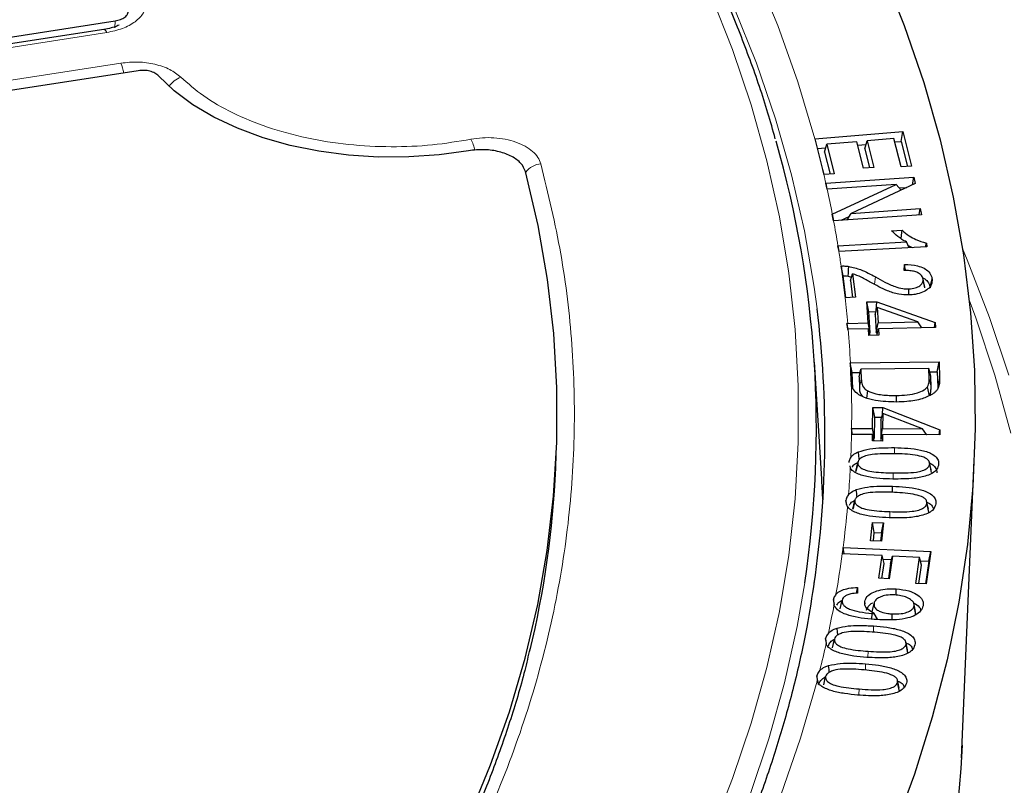
# Model space of a CAD drawing. Units: millimetres. Extents: x 0 to 420, y 0 to 297.
# Drawn here: x 341 to 355, y 204 to 215 of the extents above; entities that cross this region are included whole.
import ezdxf

# ---------------------------------------------------------------- set-up
doc = ezdxf.new("R2010")
doc.units = ezdxf.units.MM

msp = doc.modelspace()

# ---------------------------------------------------------------- linework, layer by layer
at = {"color": 7, "linetype": 'Continuous', "lineweight": 25}
for p, q in [((334.9911, 213.5935), (342.2398, 214.7147)), ((342.0837, 214.5951), (334.937, 213.4896)), ((342.5633, 214.0177), (335.7725, 212.9673)), ((352.0389, 213.0636), (353.2692, 213.1674)), ((353.2468, 213.0276), (353.2692, 213.1674)), ((353.2692, 213.1674), (353.3913, 212.6827)), ((352.0389, 213.0636), (352.0375, 213.0635)), ((352.739, 212.925), (352.769, 213.0346)), ((353.1459, 213.0664), (352.769, 213.0346)), ((352.769, 213.0346), (352.8625, 212.6637)), ((353.2458, 212.6704), (353.1459, 213.0664)), ((353.1576, 213.02), (353.2468, 213.0276)), ((353.2468, 213.0276), (353.3349, 212.6779)), ((352.0716, 212.9285), (352.1918, 212.9386)), ((352.1751, 212.8775), (352.205, 212.987)), ((352.6243, 213.0224), (352.205, 212.987)), ((352.205, 212.987), (352.309, 212.5754)), ((352.7178, 212.6516), (352.6243, 213.0224)), ((352.636, 212.9761), (352.7557, 212.9861)), ((352.739, 212.925), (352.8061, 212.659)), ((352.1751, 212.8775), (352.2525, 212.5707)), ((352.8625, 212.6637), (352.7178, 212.6516)), ((353.3913, 212.6827), (353.2458, 212.6704)), ((352.1646, 212.5632), (352.1638, 212.5632)), ((352.309, 212.5754), (352.1646, 212.5632)), ((352.192, 212.4439), (353.4227, 212.5285)), ((353.4047, 212.4204), (353.4227, 212.5285)), ((353.4227, 212.5285), (353.4414, 212.4375)), ((352.192, 212.4439), (352.1905, 212.4438)), ((352.1905, 212.4438), (352.208, 212.3588)), ((352.2089, 212.3589), (352.1905, 212.4438)), ((352.208, 212.3588), (352.2108, 212.359)), ((353.1764, 212.4254), (352.2108, 212.359)), ((352.2833, 212.0085), (353.1764, 212.4254)), ((353.4414, 212.4375), (352.5467, 212.0194)), ((353.2455, 212.3459), (353.1764, 212.4254)), ((353.2188, 212.3766), (353.327, 212.3841)), ((352.5467, 212.0194), (353.514, 212.0859)), ((353.4996, 211.9988), (353.514, 212.0859)), ((353.514, 212.0859), (353.5315, 212.001)), ((352.2833, 212.0085), (352.2806, 212.0072)), ((352.2806, 212.0072), (352.2994, 211.9162)), ((352.3003, 211.9163), (352.2806, 212.0072)), ((353.5315, 212.001), (352.3009, 211.9163)), ((352.4059, 211.9235), (352.5211, 211.9773)), ((352.4918, 211.9295), (352.5467, 212.0194)), ((352.2994, 211.9162), (352.3009, 211.9163)), ((353.1131, 211.7749), (353.2593, 211.7828)), ((352.3623, 211.5666), (352.36, 211.5664)), ((352.36, 211.5664), (352.3735, 211.4832)), ((352.3776, 211.4835), (352.36, 211.5664)), ((352.3623, 211.5666), (353.3225, 211.619)), ((353.6086, 211.5507), (352.3757, 211.4834)), ((353.3616, 211.5372), (353.3225, 211.619)), ((353.3462, 211.5693), (353.4021, 211.5394)), ((353.5898, 211.5497), (353.6, 211.6044)), ((353.6, 211.6044), (353.6086, 211.5507)), ((352.3735, 211.4832), (352.3757, 211.4834)), ((352.4055, 211.2818), (352.406, 211.2818)), ((352.4055, 211.2818), (352.4621, 210.8378)), ((353.2885, 211.2183), (353.2938, 211.3038)), ((352.473, 210.8383), (352.4338, 211.145)), ((352.5051, 211.1394), (352.5519, 211.1264)), ((352.5366, 211.0771), (352.5664, 211.1734)), ((352.5664, 211.1734), (352.6084, 210.8439)), ((353.5799, 210.9759), (353.5535, 211.0972)), ((353.6597, 211.0069), (353.6798, 211.1008)), ((352.5366, 211.0771), (352.5665, 210.8422)), ((353.3561, 210.8773), (353.3549, 210.9617)), ((352.4629, 210.8378), (352.4621, 210.8378)), ((352.6084, 210.8439), (352.4629, 210.8378)), ((352.7658, 210.7785), (352.9048, 210.7814)), ((352.7846, 210.4845), (352.7658, 210.7785)), ((352.7932, 210.6413), (352.7658, 210.7785)), ((352.8819, 210.605), (352.9101, 210.6997)), ((352.8986, 210.6612), (352.9048, 210.7814)), ((352.9048, 210.7814), (353.7255, 210.4892)), ((352.9101, 210.6997), (352.9235, 210.4875)), ((353.4809, 210.4993), (352.9101, 210.6997)), ((352.7932, 210.6413), (352.8933, 210.6434)), ((352.812, 210.3473), (352.7932, 210.6413)), ((352.8819, 210.605), (352.8981, 210.3492)), ((352.4989, 210.4785), (352.4884, 210.4781)), ((352.4884, 210.4781), (352.4937, 210.3951)), ((352.5049, 210.3955), (352.4884, 210.4781)), ((352.4989, 210.4785), (352.7846, 210.4845)), ((352.812, 210.3473), (352.7846, 210.4845)), ((352.8981, 210.3492), (352.9235, 210.4875)), ((352.9235, 210.4875), (353.4809, 210.4993)), ((353.7299, 210.4214), (352.9289, 210.4045)), ((353.5347, 210.4173), (353.4809, 210.4993)), ((353.712, 210.4211), (353.7255, 210.4892)), ((353.7255, 210.4892), (353.7299, 210.4214)), ((352.4937, 210.3951), (352.506, 210.3955)), ((352.7899, 210.4015), (352.506, 210.3955)), ((352.7955, 210.3097), (352.7899, 210.4015)), ((352.8117, 210.3101), (352.7899, 210.4015)), ((352.9345, 210.3127), (352.7955, 210.3097)), ((352.8029, 210.3471), (352.812, 210.3473)), ((352.8981, 210.3492), (352.9149, 210.3495)), ((352.9054, 210.3121), (352.9289, 210.4045)), ((352.9289, 210.4045), (352.9345, 210.3127)), ((352.1363, 208.3036), (352.0315, 209.9344)), ((352.5368, 209.9265), (352.5352, 209.9265)), ((352.5352, 209.9265), (352.5425, 209.6839)), ((352.5621, 209.789), (352.5352, 209.9265)), ((352.5368, 209.9265), (353.7789, 209.9389)), ((353.7529, 209.8009), (353.7789, 209.9389)), ((353.7789, 209.9389), (353.7859, 209.7075)), ((352.5621, 209.789), (352.6726, 209.7901)), ((352.5689, 209.5618), (352.5621, 209.789)), ((352.6579, 209.7314), (352.6848, 209.8389)), ((352.6579, 209.7314), (352.6628, 209.5726)), ((353.6349, 209.8485), (352.6848, 209.8389)), ((352.6848, 209.8389), (352.6892, 209.6955)), ((353.6392, 209.7072), (353.6349, 209.8485)), ((353.6609, 209.7415), (353.6349, 209.8485)), ((353.6467, 209.7999), (353.7529, 209.8009)), ((353.6656, 209.585), (353.6609, 209.7415)), ((353.7529, 209.8009), (353.7595, 209.5848)), ((352.5425, 209.6839), (352.5485, 209.6314)), ((353.642, 209.464), (353.6174, 209.592)), ((353.7595, 209.5848), (353.759, 209.5651)), ((352.7682, 209.4317), (352.7815, 209.5318)), ((353.1809, 209.3774), (353.1806, 209.4689)), ((352.8476, 209.0066), (352.8512, 209.3012)), ((352.8512, 209.3012), (352.9909, 209.3007)), ((352.8774, 209.1634), (352.8512, 209.3012)), ((352.9639, 209.1246), (352.99, 209.2186)), ((352.9849, 209.2003), (352.9909, 209.3007)), ((352.99, 209.2186), (352.9873, 209.0061)), ((353.5465, 209.0039), (352.99, 209.2186)), ((352.9909, 209.3007), (353.791, 208.9876)), ((352.8739, 208.8688), (352.8774, 209.1634)), ((352.8774, 209.1634), (352.9746, 209.163)), ((352.9639, 209.1246), (352.9607, 208.8685)), ((352.5505, 209.0078), (352.5496, 208.9243)), ((352.5496, 208.9243), (352.5519, 208.9243)), ((352.5533, 209.0078), (352.5505, 209.0078)), ((352.5665, 208.9243), (352.5505, 209.0078)), ((352.8468, 208.9231), (352.5519, 208.9243)), ((352.5533, 209.0078), (352.8476, 209.0066)), ((352.8455, 208.8314), (352.8468, 208.9231)), ((352.8695, 208.8313), (352.8468, 208.9231)), ((352.8739, 208.8688), (352.8476, 209.0066)), ((352.9607, 208.8685), (352.9873, 209.0061)), ((352.964, 208.831), (352.9865, 208.9226)), ((352.9865, 208.9226), (352.9852, 208.8309)), ((353.7903, 208.9193), (352.9865, 208.9226)), ((352.9873, 209.0061), (353.5465, 209.0039)), ((353.5999, 208.9201), (353.5465, 209.0039)), ((353.5988, 208.9219), (353.6034, 208.9201)), ((353.7771, 208.9194), (353.791, 208.9876)), ((353.791, 208.9876), (353.7903, 208.9193)), ((352.9852, 208.8309), (352.8455, 208.8314)), ((352.8602, 208.8688), (352.8739, 208.8688)), ((352.9607, 208.8685), (352.9732, 208.8684)), ((348.4092, 208.4499), (348.4176, 208.6468)), ((352.5264, 208.4846), (352.5349, 208.4519)), ((352.6129, 208.4045), (352.6394, 208.5265)), ((353.6659, 208.4256), (353.6405, 208.5439)), ((353.6735, 208.3883), (353.647, 208.5113)), ((354.0925, 204.395), (354.2709, 208.5633)), ((352.6191, 208.4219), (352.6129, 208.4045)), ((353.1268, 208.1165), (353.1278, 208.1978)), ((352.4908, 207.9205), (352.4739, 207.9995)), ((352.5716, 207.8743), (352.598, 207.9958)), ((353.6284, 207.8756), (353.6028, 207.9942)), ((353.6347, 207.8356), (353.6083, 207.959)), ((352.5773, 207.8878), (352.5716, 207.8743)), ((352.8181, 207.4338), (352.8466, 207.6894)), ((352.8466, 207.6894), (352.9991, 207.6838)), ((352.8713, 207.5507), (352.8466, 207.6894)), ((352.9991, 207.6838), (352.9706, 207.4281)), ((352.971, 207.547), (352.9991, 207.6838)), ((352.8581, 207.4323), (352.8713, 207.5507)), ((352.8713, 207.5507), (352.971, 207.547)), ((352.971, 207.547), (352.9578, 207.4286)), ((352.9706, 207.4281), (352.8181, 207.4338)), ((352.4332, 207.3419), (352.4204, 207.2528)), ((352.4204, 207.2528), (352.4226, 207.2527)), ((352.9791, 207.2263), (352.4226, 207.2527)), ((352.4344, 207.3418), (352.4332, 207.3419)), ((352.4489, 207.2514), (352.4332, 207.3419)), ((352.4344, 207.3418), (353.6627, 207.2836)), ((353.6627, 207.2836), (353.5977, 206.8285)), ((353.6342, 207.1472), (353.6627, 207.2836)), ((352.9339, 206.9095), (352.9791, 207.2263)), ((352.9776, 206.9075), (353.0076, 207.1178)), ((353.0076, 207.1178), (352.9791, 207.2263)), ((352.9919, 207.1776), (353.1132, 207.1719)), ((353.0999, 207.1134), (353.0699, 206.9031)), ((353.1241, 207.2194), (353.0789, 206.9027)), ((353.0999, 207.1134), (353.1241, 207.2194)), ((353.5046, 207.2013), (353.1241, 207.2194)), ((353.4523, 206.8353), (353.5046, 207.2013)), ((353.5331, 207.0928), (353.5046, 207.2013)), ((353.5174, 207.1527), (353.6342, 207.1472)), ((353.6342, 207.1472), (353.5887, 206.8289)), ((353.4961, 206.8333), (353.5331, 207.0928)), ((353.0789, 206.9027), (352.9339, 206.9095)), ((353.5977, 206.8285), (353.4523, 206.8353)), ((352.6379, 206.7793), (352.6371, 206.6994)), ((353.1754, 206.6726), (353.1771, 206.7591)), ((352.2976, 206.6091), (352.3067, 206.5307)), ((352.3119, 206.5414), (352.2976, 206.6091)), ((352.3954, 206.4795), (352.4217, 206.6003)), ((352.7448, 206.5492), (352.7371, 206.5855)), ((352.8409, 206.4363), (352.8672, 206.5571)), ((353.4491, 206.4418), (353.4234, 206.5607)), ((352.8385, 206.3365), (352.8401, 206.417)), ((352.9168, 206.335), (352.8702, 206.4158)), ((353.1192, 206.3277), (353.1208, 206.4097)), ((353.4541, 206.3968), (353.4278, 206.521)), ((352.1894, 206.0656), (352.1958, 205.9893)), ((352.2035, 205.9988), (352.1894, 206.0656)), ((352.2866, 205.9366), (352.3129, 206.0572)), ((353.3378, 205.9049), (353.312, 206.0238)), ((353.3413, 205.8607), (353.3151, 205.9851)), ((353.3413, 205.8607), (353.3376, 205.9049)), ((352.0656, 205.5442), (352.0694, 205.4677)), ((352.1634, 205.414), (352.1896, 205.5343)), ((353.1952, 205.4879), (353.195, 205.4887)), ((353.2209, 205.3696), (353.1955, 205.4866)), ((353.2231, 205.3248), (353.1969, 205.4496))]:
    msp.add_line(p, q, dxfattribs=at)
at = {"color": 8, "linetype": 'Continuous', "lineweight": 18}
for p, q in [((342.2355, 214.6189), (342.2398, 214.7147)), ((342.122, 214.5522), (334.9752, 213.4467)), ((335.7143, 213.1026), (342.3205, 214.1244)), ((352.8716, 211.0281), (352.8857, 211.1293)), ((352.5618, 209.5944), (352.5425, 209.6839)), ((353.6656, 209.585), (353.6392, 209.7072)), ((353.7595, 209.5848), (353.7859, 209.7075)), ((353.1533, 208.6543), (353.1537, 208.7382)), ((353.1361, 208.2988), (353.1365, 208.3836)), ((353.0869, 207.7575), (353.0879, 207.8416)), ((352.86, 206.1576), (352.862, 206.2403)), ((352.7824, 205.8057), (352.7844, 205.886)), ((352.747, 205.6342), (352.7491, 205.7097)), ((352.6568, 205.2788), (352.659, 205.3578))]:
    msp.add_line(p, q, dxfattribs=at)
at = {"color": 8, "linetype": 'Continuous', "lineweight": 18, "flags": 128}
for points in [[(352.0692, 210.6823), (352.0286, 210.9837), (351.8917, 211.7737), (351.7113, 212.5609), (351.4875, 213.3443), (351.2205, 214.1232), (350.9106, 214.8967), (350.5582, 215.6642), (350.1635, 216.4248), (349.7271, 217.1778), (349.2492, 217.9223), (348.9389, 218.3702)], [(351.1955, 215.4363), (351.5206, 214.6508), (351.8018, 213.8596), (352.0389, 213.0636)], [(350.5815, 203.3305), (350.8865, 204.1019), (351.1485, 204.8786), (351.3673, 205.6596), (351.5425, 206.4444), (351.6741, 207.2319), (351.762, 208.0216), (351.8059, 208.8124), (351.8059, 209.6036), (351.762, 210.3944), (351.6741, 211.184), (351.5425, 211.9716), (351.3673, 212.7563), (351.1485, 213.5374), (350.8865, 214.3141), (350.5815, 215.0854)], [(342.122, 214.5522), (342.1096, 214.5751), (342.0977, 214.5896), (342.0867, 214.5952), (342.0837, 214.5951)], [(354.1061, 211.526), (354.1726, 211.3683), (354.4852, 210.5632), (354.7548, 209.753)], [(354.7848, 208.9406), (354.5596, 209.7517), (354.2912, 210.5585), (354.1998, 210.8062)], [(352.6628, 209.5726), (352.6707, 209.6095), (352.6787, 209.6463), (352.6892, 209.6955)], [(351.8964, 206.8443), (351.7906, 206.2348), (351.6143, 205.4455), (351.3943, 204.6598), (351.1308, 203.8787), (350.824, 203.1028), (350.4743, 202.3329), (350.0821, 201.57), (349.6477, 200.8147), (349.1715, 200.0678), (348.6542, 199.3301), (348.0962, 198.6024), (347.498, 197.8853), (346.8604, 197.1797), (346.1839, 196.4863), (345.4692, 195.8057), (344.7171, 195.1387), (343.9284, 194.486), (343.1038, 193.8482), (342.2443, 193.226)], [(352.0694, 205.4677), (351.8375, 204.667), (351.5609, 203.8709), (351.2398, 203.0805), (350.8746, 202.2964), (350.4657, 201.5196), (350.0136, 200.7508), (349.5186, 199.9909), (348.9813, 199.2406), (348.4023, 198.5007), (347.7821, 197.772), (347.1215, 197.0553), (346.4211, 196.3512), (345.6816, 195.6606), (344.9039, 194.9842), (344.0886, 194.3226), (343.2368, 193.6766), (342.3492, 193.0468)]]:
    msp.add_lwpolyline(points, dxfattribs=at)
at = {"color": 7, "linetype": 'Continuous', "lineweight": 25, "flags": 128}
for points in [[(352.9768, 215.4415), (353.2914, 214.65), (353.5631, 213.8531), (353.7919, 213.0518), (353.9773, 212.2467), (354.1193, 211.4387), (354.2176, 210.6286), (354.2723, 209.8171), (354.2833, 209.0049), (354.2505, 208.193), (354.1739, 207.3821), (354.0537, 206.5729), (353.89, 205.7663), (353.6829, 204.963), (353.4326, 204.1638), (353.1394, 203.3695)], [(347.1896, 212.8966), (346.7765, 212.8394), (346.3548, 212.81), (345.9301, 212.8086), (345.5079, 212.8354), (345.0938, 212.8899), (344.6932, 212.9714), (344.3114, 213.079), (343.9536, 213.211), (343.6243, 213.3659), (343.3279, 213.5416), (343.0683, 213.7357), (342.849, 213.9456)], [(352.0375, 213.0635), (352.1456, 212.6351), (352.1638, 212.5632)], [(347.1921, 203.5539), (347.4983, 204.2934), (347.7615, 205.0383), (347.9814, 205.788), (348.1578, 206.5414), (348.2904, 207.2979), (348.3791, 208.0565), (348.4238, 208.8163), (348.4245, 209.5766), (348.3811, 210.3365), (348.2937, 211.0951), (348.1624, 211.8517), (347.9874, 212.6052)], [(353.2476, 211.6623), (353.2526, 211.7136), (353.2593, 211.7828)], [(352.5051, 211.1394), (352.5077, 211.1881), (352.51, 211.2323), (352.5123, 211.2766)], [(352.6623, 208.5714), (352.6608, 208.585), (352.6562, 208.6255), (352.6502, 208.6795)], [(352.6421, 208.5421), (352.6291, 208.4822), (352.6161, 208.4222)], [(352.152, 208.0113), (352.1381, 208.2743), (352.1363, 208.3036)], [(352.6296, 208.0456), (352.6286, 208.0551), (352.6243, 208.0956), (352.6185, 208.1498)], [(352.3588, 206.1131), (352.3586, 206.1149), (352.3546, 206.1557), (352.3494, 206.21)], [(352.2404, 205.5917), (352.2367, 205.6318), (352.2317, 205.6862)], [(352.0917, 205.4201), (352.0838, 205.4575), (352.0759, 205.4949), (352.0656, 205.5442)], [(354.1001, 204.5712), (354.0844, 204.2433), (354.0146, 203.4312), (353.9009, 202.6208), (353.7434, 201.8129), (353.5423, 201.0082), (353.2977, 200.2075), (353.0098, 199.4117), (352.679, 198.6214), (352.3055, 197.8375), (351.8898, 197.0607), (351.4323, 196.2917), (350.9333, 195.5314), (350.3935, 194.7805), (349.8132, 194.0397), (349.1931, 193.3097), (348.5338, 192.5913), (347.8359, 191.8851)]]:
    msp.add_lwpolyline(points, dxfattribs=at)
at = {"color": 8, "linetype": 'Continuous', "lineweight": 18}
for centre, radius, start, end in [((341.689, 213.8582), 0.6853, 10.79716, 22.85914), ((343.2754, 213.6096), 0.3382, 110.10294, 145.85033), ((346.6609, 212.7662), 0.6328, 12.45314, 27.38994), ((348.223, 212.4286), 0.2857, 94.03172, 144.541), ((337.3117, 209.0944), 15.2526, 12.68534, 13.14541), ((337.4486, 209.1244), 15.1124, 11.00161, 12.35881), ((337.6157, 209.1564), 14.9423, 9.28212, 10.64379), ((337.732, 209.1754), 14.8245, 8.16905, 8.95673), ((337.9124, 209.1983), 14.6426, 5.01557, 6.42873), ((337.9944, 209.2053), 14.5603, 2.83917, 4.68898), ((338.0556, 209.208), 14.499, 359.20904, 1.67326), ((338.0439, 209.2083), 14.5108, 357.61336, 358.87885), ((337.9962, 209.2106), 14.5585, 355.55339, 357.01267), ((337.8843, 209.2205), 14.6709, 352.64302, 354.87904), ((337.7113, 209.2435), 14.8453, 350.0732, 352.29308), ((337.4898, 209.2831), 15.0704, 347.9613, 349.4764), ((337.2615, 209.3331), 15.3041, 345.95172, 347.37978)]:
    msp.add_arc(centre, radius, start, end, dxfattribs=at)
at = {"color": 7, "linetype": 'Continuous', "lineweight": 25}
for centre, radius, start, end in [((337.5363, 209.0179), 14.5237, 351.39315, 16.03634), ((337.7425, 208.9016), 14.4369, 351.7646, 7.08531), ((335.0153, 209.0333), 13.4066, 346.43324, 357.50606)]:
    msp.add_arc(centre, radius, start, end, dxfattribs=at)
for points, knots in [([(351.484, 213.064), (351.4508, 213.1845), (351.349, 213.5541), (351.1367, 214.1685), (350.8494, 214.9066), (350.5215, 215.6391), (350.156, 216.3656), (349.7525, 217.0854), (349.3116, 217.7978), (348.8335, 218.5021), (348.3188, 219.1976), (347.7679, 219.8837), (347.1813, 220.5598), (346.5596, 221.2252), (345.9034, 221.8793), (345.2132, 222.5215), (344.4898, 223.1512), (343.7337, 223.7677), (342.9458, 224.3706), (342.1268, 224.9592), (341.2773, 225.5331), (340.3983, 226.0917), (339.4905, 226.6345), (338.5548, 227.1611), (337.592, 227.6708), (336.6031, 228.1634), (335.5889, 228.6383), (334.5504, 229.0951), (333.4885, 229.5334), (332.4043, 229.9528), (331.2986, 230.3529), (330.1726, 230.7334), (329.0273, 231.0939), (327.8637, 231.4342), (326.6828, 231.7538), (325.4858, 232.0526), (324.2738, 232.3302), (323.0479, 232.5864), (321.8091, 232.821), (320.5587, 233.0338), (319.2977, 233.2245), (318.0274, 233.393), (316.7488, 233.5391), (315.4632, 233.6628), (314.1718, 233.7638), (312.8756, 233.8422), (311.576, 233.8978), (310.2741, 233.9306), (308.971, 233.9406), (307.668, 233.9277), (306.3663, 233.8919), (305.0671, 233.8334), (303.7715, 233.7521), (302.4807, 233.6482), (301.196, 233.5216), (299.9184, 233.3726), (298.6493, 233.2012), (297.3896, 233.0077), (296.1406, 232.7921), (294.9035, 232.5548), (293.6793, 232.2958), (292.4691, 232.0155), (291.2742, 231.714), (290.0955, 231.3917), (288.9342, 231.0489), (287.7913, 230.6858), (286.6678, 230.3027), (285.5649, 229.9001), (284.4835, 229.4783), (283.4246, 229.0376), (282.3891, 228.5784), (281.3781, 228.1012), (280.3924, 227.6064), (279.433, 227.0945), (278.5007, 226.5658), (277.5965, 226.0209), (276.7211, 225.4602), (275.8754, 224.8843), (275.0601, 224.2936), (274.2761, 223.6888), (273.524, 223.0703), (272.8045, 222.4388), (272.1184, 221.7948), (271.4663, 221.1388), (270.8488, 220.4716), (270.2665, 219.7936), (269.7199, 219.1057), (269.2096, 218.4083), (268.7361, 217.7022), (268.2997, 216.9881), (267.9009, 216.2666), (267.5404, 215.5384), (267.2172, 214.8043), (266.9359, 214.0645), (266.7462, 213.5107), (266.6627, 213.2025), (266.6467, 213.1437)], [0, 0, 0, 0, 0.0051943, 0.0159336, 0.0266778, 0.0374273, 0.048182, 0.058942, 0.0697071, 0.080477, 0.0912512, 0.1020294, 0.1128111, 0.1235958, 0.134383, 0.1451723, 0.1559632, 0.1667555, 0.1775488, 0.1883428, 0.1991372, 0.2099319, 0.2207266, 0.2315212, 0.2423156, 0.2531097, 0.2639035, 0.2746968, 0.2854896, 0.296282, 0.3070739, 0.3178654, 0.3286563, 0.3394468, 0.3502368, 0.3610264, 0.3718156, 0.3826044, 0.3933929, 0.404181, 0.4149689, 0.4257564, 0.4365438, 0.4473309, 0.4581179, 0.4689047, 0.4796914, 0.4904781, 0.5012647, 0.5120513, 0.522838, 0.5336247, 0.5444114, 0.5551983, 0.5659854, 0.5767726, 0.5875601, 0.5983478, 0.6091358, 0.6199241, 0.6307128, 0.6415018, 0.6522913, 0.6630811, 0.6738715, 0.6846623, 0.6954537, 0.7062456, 0.717038, 0.7278309, 0.7386244, 0.7494184, 0.7602129, 0.7710079, 0.7818033, 0.7925991, 0.8033952, 0.8141914, 0.8249876, 0.8357835, 0.8465791, 0.8573739, 0.8681678, 0.8789604, 0.8897512, 0.90054, 0.9113261, 0.9221092, 0.9328888, 0.9436643, 0.9544354, 0.9652015, 0.9759625, 0.986718, 0.9974681, 1, 1, 1, 1]), ([(342.2398, 214.7147), (342.2662, 214.7205), (342.3191, 214.7319), (342.3798, 214.7671), (342.4198, 214.8109), (342.4231, 214.8434), (342.4248, 214.8596)], [0, 0, 0, 0, 0.2504002, 0.5008056, 0.751102, 1, 1, 1, 1]), ([(342.2947, 214.6571), (342.2844, 214.6517), (342.2563, 214.637), (342.1823, 214.6137), (342.1177, 214.6015), (342.0839, 214.5952)], [0, 0, 0, 0, 0.2149106, 0.5888454, 1, 1, 1, 1]), ([(342.849, 213.9456), (342.8334, 213.9593), (342.8023, 213.9865), (342.7295, 214.0129), (342.6466, 214.0257), (342.591, 214.0204), (342.5633, 214.0177)], [0, 0, 0, 0, 0.2504002, 0.5008056, 0.751102, 1, 1, 1, 1]), ([(347.9874, 212.6052), (347.9701, 212.6447), (347.9354, 212.7238), (347.8009, 212.8214), (347.6232, 212.8882), (347.4087, 212.9206), (347.2645, 212.9048), (347.1896, 212.8966)], [0, 0, 0, 0, 0.1970205, 0.3940485, 0.590906, 0.7876613, 1, 1, 1, 1]), ([(353.3225, 211.619), (353.3, 211.6309), (353.2551, 211.6548), (353.1836, 211.7067), (353.1405, 211.7484), (353.1131, 211.7749)], [0, 0, 0, 0, 0.266585, 0.5330662, 1, 1, 1, 1]), ([(353.2593, 211.7828), (353.291, 211.7563), (353.3472, 211.7095), (353.4602, 211.6464), (353.5492, 211.6196), (353.6, 211.6044)], [0, 0, 0, 0, 0.3584873, 0.6338019, 1, 1, 1, 1]), ([(352.4338, 211.145), (352.4305, 211.161), (352.4242, 211.1918), (352.4147, 211.2374), (352.4086, 211.267), (352.4055, 211.2818)], [0, 0, 0, 0, 0.3493089, 0.6746536, 1, 1, 1, 1]), ([(352.406, 211.2818), (352.4148, 211.2822), (352.4326, 211.283), (352.4685, 211.2824), (352.4948, 211.2789), (352.5123, 211.2766)], [0, 0, 0, 0, 0.2468667, 0.4993075, 1, 1, 1, 1]), ([(352.5123, 211.2766), (352.5699, 211.2633), (352.6697, 211.2403), (352.7876, 211.1836), (352.8529, 211.1475), (352.8857, 211.1293)], [0, 0, 0, 0, 0.404994, 0.700983, 1, 1, 1, 1]), ([(353.2938, 211.3038), (353.3562, 211.3007), (353.4554, 211.2957), (353.5718, 211.253), (353.6444, 211.1983), (353.6729, 211.1439), (353.6784, 211.1095), (353.6798, 211.1008)], [0, 0, 0, 0, 0.3175684, 0.5044715, 0.6918296, 0.9215677, 1, 1, 1, 1]), ([(353.3096, 211.2178), (353.3086, 211.2234), (353.3033, 211.2521), (353.298, 211.2807), (353.2938, 211.3038)], [0, 0, 0, 0, 0.1950494, 1, 1, 1, 1]), ([(352.4338, 211.145), (352.4429, 211.1449), (352.467, 211.1448), (352.4905, 211.1415), (352.5051, 211.1394)], [0, 0, 0, 0, 0.3751084, 1, 1, 1, 1]), ([(352.8214, 211.0534), (352.7994, 211.0655), (352.7553, 211.0898), (352.6759, 211.1339), (352.6082, 211.1583), (352.5664, 211.1734)], [0, 0, 0, 0, 0.2770365, 0.5541111, 1, 1, 1, 1]), ([(352.8857, 211.1293), (352.9295, 211.1049), (353.0169, 211.0562), (353.1414, 210.9978), (353.2586, 210.9642), (353.3264, 210.9624), (353.3549, 210.9617)], [0, 0, 0, 0, 0.323052, 0.643215, 0.8501268, 1, 1, 1, 1]), ([(353.5535, 211.0972), (353.5487, 211.115), (353.5403, 211.146), (353.4946, 211.1828), (353.4376, 211.2063), (353.3663, 211.219), (353.3155, 211.2186), (353.2885, 211.2183)], [0, 0, 0, 0, 0.2431164, 0.4222267, 0.6011238, 0.7879022, 1, 1, 1, 1]), ([(353.3549, 210.9617), (353.3858, 210.9649), (353.4441, 210.9709), (353.5087, 211.0028), (353.5455, 211.04), (353.5556, 211.0725), (353.554, 211.0913), (353.5535, 211.0972)], [0, 0, 0, 0, 0.27029, 0.5097166, 0.7151405, 0.9100185, 1, 1, 1, 1]), ([(353.6798, 211.1008), (353.68, 211.0727), (353.6803, 211.0233), (353.6278, 210.9581), (353.5492, 210.9114), (353.4555, 210.8838), (353.3899, 210.8789), (353.3623, 210.8768)], [0, 0, 0, 0, 0.2572443, 0.4524575, 0.6475101, 0.8520378, 1, 1, 1, 1]), ([(353.5767, 210.992), (353.5724, 211.012), (353.5637, 211.052), (353.555, 211.092), (353.5506, 211.112)], [0, 0, 0, 0, 0.5, 1, 1, 1, 1]), ([(353.5562, 211.1123), (353.5573, 211.1119), (353.5854, 211.1006), (353.6252, 211.0587), (353.6484, 211.0117), (353.6527, 210.9818), (353.6534, 210.9772)], [0, 0, 0, 0, 0.0165024, 0.3964439, 0.9083924, 1, 1, 1, 1]), ([(353.3623, 210.8768), (353.3117, 210.8781), (353.2003, 210.8808), (353.0131, 210.9474), (352.8957, 211.0123), (352.8214, 211.0534)], [0, 0, 0, 0, 0.2344668, 0.5157333, 1, 1, 1, 1]), ([(353.1806, 209.3773), (353.0811, 209.3801), (352.9253, 209.3846), (352.7398, 209.4336), (352.6267, 209.4916), (352.5683, 209.5614), (352.5546, 209.6096), (352.5485, 209.6314)], [0, 0, 0, 0, 0.3454678, 0.541398, 0.7034076, 0.8664313, 1, 1, 1, 1]), ([(352.6892, 209.6955), (352.6904, 209.678), (352.6934, 209.634), (352.717, 209.5741), (352.7646, 209.5429), (352.7815, 209.5318)], [0, 0, 0, 0, 0.2992992, 0.7514082, 1, 1, 1, 1]), ([(353.1806, 209.4689), (353.2307, 209.4702), (353.3315, 209.473), (353.4671, 209.4977), (353.5681, 209.5402), (353.6023, 209.5762), (353.6174, 209.592)], [0, 0, 0, 0, 0.2925598, 0.5876194, 0.8191334, 1, 1, 1, 1]), ([(353.6174, 209.592), (353.623, 209.6032), (353.6341, 209.6254), (353.639, 209.6643), (353.6391, 209.6915), (353.6392, 209.7072)], [0, 0, 0, 0, 0.2982579, 0.5954664, 1, 1, 1, 1]), ([(353.642, 209.464), (353.6479, 209.4755), (353.6597, 209.4985), (353.6654, 209.5394), (353.6655, 209.5681), (353.6656, 209.585)], [0, 0, 0, 0, 0.29405005, 0.58730899, 1, 1, 1, 1]), ([(353.7718, 209.5875), (353.7645, 209.5726), (353.7521, 209.5472), (353.7215, 209.514), (353.6976, 209.4969), (353.6855, 209.4883)], [0, 0, 0, 0, 0.414378, 0.7036861, 1, 1, 1, 1]), ([(353.7859, 209.7075), (353.786, 209.6899), (353.7862, 209.6611), (353.7822, 209.6209), (353.7753, 209.5987), (353.7718, 209.5875)], [0, 0, 0, 0, 0.4379301, 0.7180884, 1, 1, 1, 1]), ([(352.6628, 209.5726), (352.6631, 209.5549), (352.6639, 209.516), (352.6873, 209.4795), (352.7001, 209.4596)], [0, 0, 0, 0, 0.4557549, 1, 1, 1, 1]), ([(352.7815, 209.5318), (352.8173, 209.5177), (352.9058, 209.4829), (353.049, 209.4696), (353.1463, 209.469), (353.1806, 209.4689)], [0, 0, 0, 0, 0.3060692, 0.7554328, 1, 1, 1, 1]), ([(353.6855, 209.4883), (353.6398, 209.4645), (353.5378, 209.4116), (353.3529, 209.3829), (353.2295, 209.3789), (353.1806, 209.3773)], [0, 0, 0, 0, 0.3296998, 0.7339767, 1, 1, 1, 1]), ([(352.5421, 208.604), (352.5433, 208.6057), (352.5581, 208.625), (352.5916, 208.6529), (352.634, 208.6722), (352.6502, 208.6795)], [0, 0, 0, 0, 0.0559323, 0.6411121, 1, 1, 1, 1]), ([(353.1496, 208.6533), (353.0969, 208.6536), (352.9932, 208.6542), (352.8567, 208.6466), (352.749, 208.6262), (352.6861, 208.596), (352.6472, 208.5623), (352.642, 208.5386), (352.6394, 208.5265)], [0, 0, 0, 0, 0.2573937, 0.505683, 0.6669153, 0.800659, 0.8984233, 1, 1, 1, 1]), ([(352.6502, 208.6795), (352.7018, 208.695), (352.8047, 208.7257), (352.9796, 208.738), (353.0952, 208.7382), (353.1537, 208.7382)], [0, 0, 0, 0, 0.3325802, 0.6623153, 1, 1, 1, 1]), ([(353.5633, 208.6038), (353.5241, 208.6148), (353.4405, 208.6384), (353.2978, 208.6489), (353.1993, 208.6518), (353.1496, 208.6533)], [0, 0, 0, 0, 0.30497041, 0.64975708, 1, 1, 1, 1]), ([(353.1537, 208.7382), (353.2155, 208.7365), (353.3387, 208.7331), (353.5193, 208.71), (353.6605, 208.6656), (353.7424, 208.6061), (353.7709, 208.5546), (353.7718, 208.5215), (353.7722, 208.5083)], [0, 0, 0, 0, 0.22450044, 0.44757644, 0.66790464, 0.79229004, 0.91706673, 1, 1, 1, 1]), ([(352.5421, 208.604), (352.5322, 208.5868), (352.5179, 208.5619), (352.5157, 208.5359), (352.515, 208.5278)], [0, 0, 0, 0, 0.6888059, 1, 1, 1, 1]), ([(352.5638, 208.4649), (352.5653, 208.4697), (352.5722, 208.4918), (352.6037, 208.5146), (352.6335, 208.5289), (352.6399, 208.532)], [0, 0, 0, 0, 0.1780473, 0.821779, 1, 1, 1, 1]), ([(352.6394, 208.5265), (352.641, 208.514), (352.6443, 208.489), (352.6843, 208.4516), (352.7563, 208.4168), (352.9142, 208.3895), (353.0451, 208.386), (353.1365, 208.3836)], [0, 0, 0, 0, 0.1045178, 0.2095942, 0.3610876, 0.5535898, 1, 1, 1, 1]), ([(353.7722, 208.5083), (353.7666, 208.4817), (353.7569, 208.4354), (353.69, 208.3802), (353.5847, 208.3351), (353.3952, 208.2983), (353.2324, 208.2985), (353.1325, 208.2987)], [0, 0, 0, 0, 0.1664638, 0.2890642, 0.4112965, 0.6387186, 1, 1, 1, 1]), ([(353.1365, 208.3836), (353.1925, 208.3833), (353.3008, 208.3828), (353.4399, 208.391), (353.5483, 208.4138), (353.6098, 208.4461), (353.642, 208.4809), (353.6454, 208.5018), (353.647, 208.5113)], [0, 0, 0, 0, 0.2721638, 0.5267271, 0.675369, 0.8250073, 0.920108, 1, 1, 1, 1]), ([(353.647, 208.5113), (353.6449, 208.5262), (353.641, 208.5545), (353.6037, 208.5856), (353.5745, 208.5987), (353.5633, 208.6038)], [0, 0, 0, 0, 0.4078846, 0.7732077, 1, 1, 1, 1]), ([(353.6455, 208.5208), (353.6499, 208.5193), (353.6813, 208.5088), (353.7186, 208.4736), (353.745, 208.428), (353.7455, 208.3981), (353.7457, 208.3863)], [0, 0, 0, 0, 0.0578698, 0.4125638, 0.7684716, 1, 1, 1, 1]), ([(353.1325, 208.2987), (353.0707, 208.3003), (352.9475, 208.3036), (352.7668, 208.3269), (352.6267, 208.3712), (352.5576, 208.4204), (352.5398, 208.4452), (352.5349, 208.4519)], [0, 0, 0, 0, 0.2684278, 0.5350853, 0.7981505, 0.9452046, 1, 1, 1, 1]), ([(352.5109, 208.0819), (352.4989, 208.0651), (352.4798, 208.0384), (352.4755, 208.01), (352.4739, 207.9995)], [0, 0, 0, 0, 0.6309313, 1, 1, 1, 1]), ([(352.5109, 208.0819), (352.5284, 208.0979), (352.5574, 208.1244), (352.6012, 208.1426), (352.6185, 208.1498)], [0, 0, 0, 0, 0.6049359, 1, 1, 1, 1]), ([(353.1182, 208.1123), (353.0667, 208.1138), (352.9648, 208.1165), (352.828, 208.1122), (352.7179, 208.0949), (352.6508, 208.0659), (352.6086, 208.0328), (352.6016, 208.0083), (352.598, 207.9958)], [0, 0, 0, 0, 0.2502754, 0.4946196, 0.663739, 0.7940849, 0.8949423, 1, 1, 1, 1]), ([(352.6185, 208.1498), (352.6703, 208.1639), (352.7749, 208.1925), (352.9512, 208.2014), (353.0684, 208.199), (353.1278, 208.1978)], [0, 0, 0, 0, 0.325862, 0.6588109, 1, 1, 1, 1]), ([(353.5302, 208.054), (353.4919, 208.0658), (353.4097, 208.091), (353.2672, 208.1049), (353.1681, 208.1098), (353.1182, 208.1123)], [0, 0, 0, 0, 0.3023807, 0.6484176, 1, 1, 1, 1]), ([(353.1278, 208.1978), (353.1893, 208.1948), (353.3121, 208.1887), (353.4823, 208.1634), (353.6139, 208.1207), (353.6968, 208.0668), (353.7343, 208.0099), (353.7338, 207.9712), (353.7337, 207.9533)], [0, 0, 0, 0, 0.22310663, 0.44490074, 0.62988988, 0.75900693, 0.88878045, 1, 1, 1, 1]), ([(352.4739, 207.9995), (352.4739, 207.9759), (352.4738, 207.9455), (352.4924, 207.9173), (352.4966, 207.911)], [0, 0, 0, 0, 0.7765071, 1, 1, 1, 1]), ([(352.5238, 207.931), (352.5261, 207.9373), (352.5346, 207.961), (352.5659, 207.9838), (352.5942, 207.9966), (352.5984, 207.9985)], [0, 0, 0, 0, 0.2370387, 0.8875767, 1, 1, 1, 1]), ([(352.6004, 208.0079), (352.5961, 207.988), (352.5874, 207.948), (352.5787, 207.9081), (352.5744, 207.8882)], [0, 0, 0, 0, 0.4999999, 1, 1, 1, 1]), ([(352.598, 207.9958), (352.5987, 207.9835), (352.6002, 207.9588), (352.6362, 207.9216), (352.7005, 207.8862), (352.8563, 207.8523), (352.9904, 207.8461), (353.0879, 207.8416)], [0, 0, 0, 0, 0.10237479, 0.20548409, 0.34878775, 0.5261831, 1, 1, 1, 1]), ([(353.7337, 207.9533), (353.7259, 207.9255), (353.7125, 207.8777), (353.6379, 207.8233), (353.5249, 207.7807), (353.3338, 207.75), (353.1732, 207.7539), (353.0784, 207.7561)], [0, 0, 0, 0, 0.17368832, 0.29762716, 0.42116542, 0.65787887, 1, 1, 1, 1]), ([(353.0879, 207.8416), (353.1413, 207.8401), (353.2456, 207.8373), (353.3828, 207.8422), (353.4915, 207.8599), (353.5569, 207.8891), (353.5983, 207.9226), (353.605, 207.9469), (353.6083, 207.959)], [0, 0, 0, 0, 0.2586147, 0.5051294, 0.6640436, 0.7960693, 0.8982499, 1, 1, 1, 1]), ([(353.6083, 207.959), (353.6077, 207.972), (353.6065, 207.9981), (353.575, 208.0314), (353.5441, 208.047), (353.5302, 208.054)], [0, 0, 0, 0, 0.3523482, 0.7081786, 1, 1, 1, 1]), ([(353.6075, 207.9726), (353.6142, 207.9702), (353.6478, 207.9582), (353.6837, 207.9251), (353.6953, 207.8938), (353.7002, 207.8803)], [0, 0, 0, 0, 0.1242694, 0.6218187, 1, 1, 1, 1]), ([(353.0784, 207.7561), (353.0168, 207.7592), (352.8939, 207.7653), (352.7144, 207.7919), (352.5766, 207.8396), (352.5146, 207.887), (352.4988, 207.9081), (352.4966, 207.911)], [0, 0, 0, 0, 0.276007, 0.5503372, 0.8225625, 0.9755612, 1, 1, 1, 1]), ([(352.0308, 206.8691), (351.9978, 206.6541), (351.9268, 206.1912), (351.7699, 205.4831), (351.5705, 204.7452), (351.3312, 204.0111), (351.0537, 203.2816), (350.7377, 202.5573), (350.3838, 201.8389), (349.9923, 201.127), (349.5635, 200.4223), (349.0978, 199.7252), (348.5957, 199.0365), (348.0577, 198.3568), (347.4841, 197.6866), (346.8755, 197.0265), (346.2324, 196.3772), (345.5554, 195.7391), (344.8451, 195.1129), (344.1022, 194.4991), (343.3272, 193.8983), (342.5208, 193.3111), (341.6839, 192.738), (340.817, 192.1795), (339.9211, 191.6361), (338.9969, 191.1084), (338.0452, 190.5969), (337.0669, 190.102), (336.0629, 189.6242), (335.0342, 189.1639), (333.9815, 188.7217), (332.906, 188.2978), (331.8086, 187.8928), (330.6903, 187.5069), (329.552, 187.1406), (328.395, 186.7942), (327.2201, 186.4681), (326.0286, 186.1625), (324.8214, 185.8777), (323.5997, 185.614), (322.3647, 185.3716), (321.1174, 185.1509), (319.859, 184.9519), (318.5907, 184.7749), (317.3136, 184.62), (316.0289, 184.4874), (314.7378, 184.3773), (313.4415, 184.2896), (312.1411, 184.2246), (310.8379, 184.1822), (309.533, 184.1625), (308.2277, 184.1655), (306.9232, 184.1913), (305.6206, 184.2397), (304.3212, 184.3108), (303.0261, 184.4045), (301.7365, 184.5207), (300.4537, 184.6592), (299.1789, 184.82), (297.913, 185.0029), (296.6575, 185.2077), (295.4133, 185.4343), (294.1817, 185.6824), (292.9638, 185.9517), (291.7606, 186.2421), (290.5734, 186.5533), (289.4032, 186.8849), (288.251, 187.2366), (287.118, 187.6082), (286.0051, 187.9992), (284.9134, 188.4094), (283.8439, 188.8382), (282.7976, 189.2853), (281.7754, 189.7503), (280.7782, 190.2327), (279.807, 190.732), (278.8627, 191.2479), (277.9461, 191.7798), (277.0579, 192.3271), (276.1992, 192.8895), (275.3705, 193.4663), (274.5727, 194.057), (273.8064, 194.661), (273.0724, 195.2779), (272.3713, 195.907), (271.7037, 196.5477), (271.0701, 197.1994), (270.4712, 197.8616), (269.9075, 198.5337), (269.3793, 199.215), (268.8873, 199.9051), (268.4318, 200.6031), (268.0132, 201.3087), (267.6318, 202.0212), (267.2881, 202.7399), (266.9823, 203.4643), (266.7149, 204.1937), (266.4855, 204.9276), (266.2962, 205.6653), (266.1532, 206.3483), (266.0915, 206.786), (266.0647, 206.976)], [0, 0, 0, 0, 0.0088573, 0.0190705, 0.0292779, 0.0394784, 0.0496714, 0.0598566, 0.0700339, 0.0802034, 0.0903656, 0.1005209, 0.1106701, 0.1208139, 0.1309528, 0.1410877, 0.1512192, 0.161348, 0.1714745, 0.1815994, 0.1917229, 0.2018456, 0.2119678, 0.2220897, 0.2322116, 0.2423335, 0.2524557, 0.2625783, 0.2727014, 0.282825, 0.2929493, 0.3030742, 0.3131998, 0.3233261, 0.333453, 0.3435806, 0.3537089, 0.3638378, 0.3739672, 0.3840973, 0.3942278, 0.4043588, 0.4144903, 0.4246222, 0.4347544, 0.444887, 0.4550198, 0.4651528, 0.475286, 0.4854194, 0.4955528, 0.5056863, 0.5158198, 0.5259532, 0.5360865, 0.5462196, 0.5563525, 0.5664852, 0.5766175, 0.5867496, 0.5968812, 0.6070124, 0.6171431, 0.6272733, 0.637403, 0.647532, 0.6576604, 0.6677881, 0.6779152, 0.6880415, 0.698167, 0.7082918, 0.7184159, 0.7285392, 0.7386617, 0.7487836, 0.7589049, 0.7690256, 0.7791458, 0.7892658, 0.7993856, 0.8095055, 0.8196256, 0.8297462, 0.8398678, 0.8499907, 0.8601153, 0.8702423, 0.8803721, 0.8905055, 0.9006432, 0.9107858, 0.920934, 0.9310887, 0.9412504, 0.9514197, 0.9615969, 0.9717823, 0.9819756, 0.9921764, 1, 1, 1, 1]), ([(352.3344, 206.6843), (352.3361, 206.6862), (352.3531, 206.7045), (352.3979, 206.7357), (352.4913, 206.7683), (352.5762, 206.7783), (352.6284, 206.7791), (352.6379, 206.7793)], [0, 0, 0, 0, 0.0298165, 0.2986881, 0.5673857, 0.9205383, 1, 1, 1, 1]), ([(352.6371, 206.6994), (352.6043, 206.6974), (352.5518, 206.6941), (352.4859, 206.675), (352.4466, 206.6496), (352.4274, 206.6232), (352.4233, 206.6065), (352.4217, 206.6003)], [0, 0, 0, 0, 0.3228583, 0.5174121, 0.7131903, 0.8919466, 1, 1, 1, 1]), ([(352.6223, 206.6978), (352.623, 206.7019), (352.6283, 206.7291), (352.6335, 206.7562), (352.6379, 206.7793)], [0, 0, 0, 0, 0.150699, 1, 1, 1, 1]), ([(352.7371, 206.5855), (352.7452, 206.6085), (352.7613, 206.6539), (352.8376, 206.7064), (352.9352, 206.7437), (353.0521, 206.7628), (353.1355, 206.7604), (353.1771, 206.7591)], [0, 0, 0, 0, 0.2029185, 0.4001712, 0.5795615, 0.790671, 1, 1, 1, 1]), ([(353.1771, 206.7591), (353.2386, 206.7526), (353.3434, 206.7416), (353.465, 206.6888), (353.5383, 206.6267), (353.5602, 206.5673), (353.5563, 206.5335), (353.5551, 206.5233)], [0, 0, 0, 0, 0.2976704, 0.5068105, 0.7162812, 0.9146339, 1, 1, 1, 1]), ([(352.3344, 206.6843), (352.3225, 206.6676), (352.305, 206.6432), (352.2994, 206.6172), (352.2976, 206.6091)], [0, 0, 0, 0, 0.6845549, 1, 1, 1, 1]), ([(352.3487, 206.5342), (352.3522, 206.5423), (352.3627, 206.567), (352.3932, 206.5898), (352.42, 206.5994), (352.4217, 206.6)], [0, 0, 0, 0, 0.3158182, 0.9567599, 1, 1, 1, 1]), ([(352.4217, 206.6003), (352.4218, 206.5821), (352.4218, 206.5483), (352.4661, 206.5061), (352.5416, 206.4661), (352.6697, 206.4341), (352.7797, 206.4231), (352.8401, 206.417)], [0, 0, 0, 0, 0.1594053, 0.2963093, 0.4246305, 0.6839863, 1, 1, 1, 1]), ([(352.8702, 206.4158), (352.8389, 206.4328), (352.7768, 206.4666), (352.7343, 206.5297), (352.7363, 206.5697), (352.7371, 206.5855)], [0, 0, 0, 0, 0.3818144, 0.757588, 1, 1, 1, 1]), ([(352.7634, 206.4615), (352.7694, 206.4788), (352.7826, 206.5169), (352.8208, 206.5531), (352.8514, 206.5659), (352.8523, 206.5663)], [0, 0, 0, 0, 0.4479215, 0.9843785, 1, 1, 1, 1]), ([(353.1565, 206.6749), (353.1154, 206.6754), (353.046, 206.6764), (352.9579, 206.6509), (352.8984, 206.6171), (352.8732, 206.5825), (352.8684, 206.5622), (352.8672, 206.5571)], [0, 0, 0, 0, 0.3083719, 0.5193834, 0.7302923, 0.9326533, 1, 1, 1, 1]), ([(352.8672, 206.5571), (352.8672, 206.5389), (352.8672, 206.5052), (352.9107, 206.4637), (352.9737, 206.4323), (353.047, 206.4157), (353.1001, 206.4114), (353.1208, 206.4097)], [0, 0, 0, 0, 0.23041, 0.427807, 0.6011114, 0.8442414, 1, 1, 1, 1]), ([(353.4278, 206.521), (353.428, 206.5348), (353.4283, 206.5626), (353.3922, 206.6047), (353.3313, 206.6414), (353.2471, 206.6666), (353.1862, 206.6722), (353.1565, 206.6749)], [0, 0, 0, 0, 0.1690317, 0.3389072, 0.5626147, 0.7872931, 1, 1, 1, 1]), ([(353.4236, 206.5594), (353.4317, 206.556), (353.4721, 206.5387), (353.5112, 206.5017), (353.5189, 206.4674), (353.5214, 206.4563)], [0, 0, 0, 0, 0.1432913, 0.7211679, 1, 1, 1, 1]), ([(352.917, 206.3297), (352.8558, 206.3341), (352.7337, 206.3428), (352.5611, 206.3715), (352.4237, 206.4186), (352.3398, 206.4755), (352.3165, 206.5144), (352.3067, 206.5307)], [0, 0, 0, 0, 0.2475992, 0.4937268, 0.7157335, 0.8805852, 1, 1, 1, 1]), ([(352.8401, 206.417), (352.843, 206.4169), (352.8487, 206.4166), (352.8587, 206.4161), (352.8659, 206.4159), (352.8702, 206.4158)], [0, 0, 0, 0, 0.2851612, 0.5703216, 1, 1, 1, 1]), ([(353.5551, 206.5233), (353.5461, 206.4984), (353.5282, 206.4491), (353.4474, 206.3893), (353.3307, 206.3443), (353.1483, 206.3185), (353.005, 206.3254), (352.917, 206.3297)], [0, 0, 0, 0, 0.1612295, 0.3198292, 0.4706163, 0.6746261, 1, 1, 1, 1]), ([(353.1208, 206.4097), (353.1637, 206.4088), (353.2358, 206.4072), (353.3307, 206.4298), (353.3906, 206.4608), (353.4204, 206.4939), (353.4258, 206.5135), (353.4278, 206.521)], [0, 0, 0, 0, 0.315875, 0.5305178, 0.7459573, 0.9025132, 1, 1, 1, 1]), ([(352.2288, 206.1399), (352.2162, 206.1233), (352.1981, 206.0993), (352.1915, 206.0736), (352.1894, 206.0656)], [0, 0, 0, 0, 0.689065, 1, 1, 1, 1]), ([(352.2288, 206.1399), (352.2306, 206.1418), (352.2486, 206.1605), (352.2869, 206.1867), (352.3322, 206.2036), (352.3494, 206.21)], [0, 0, 0, 0, 0.065074, 0.6461542, 1, 1, 1, 1]), ([(352.8434, 206.1554), (352.7433, 206.1622), (352.6014, 206.1719), (352.4345, 206.1502), (352.3642, 206.1199), (352.325, 206.0901), (352.3168, 206.0679), (352.3129, 206.0572)], [0, 0, 0, 0, 0.4880123, 0.6923973, 0.8104955, 0.909228, 1, 1, 1, 1]), ([(352.3494, 206.21), (352.4005, 206.222), (352.4999, 206.2455), (352.6762, 206.2504), (352.7949, 206.244), (352.862, 206.2403)], [0, 0, 0, 0, 0.3147519, 0.6126278, 1, 1, 1, 1]), ([(353.2474, 206.0824), (353.2106, 206.0955), (353.1316, 206.1237), (352.9911, 206.1427), (352.8929, 206.1511), (352.8434, 206.1554)], [0, 0, 0, 0, 0.30190975, 0.64814023, 1, 1, 1, 1]), ([(352.862, 206.2403), (352.9232, 206.2352), (353.0454, 206.225), (353.2215, 206.1916), (353.3548, 206.139), (353.4265, 206.0747), (353.4458, 206.0215), (353.4412, 205.9883), (353.4394, 205.9751)], [0, 0, 0, 0, 0.2237968, 0.4461264, 0.6672085, 0.791816, 0.9166475, 1, 1, 1, 1]), ([(352.2279, 205.9639), (352.2351, 205.9812), (352.2495, 206.0156), (352.2899, 206.0447), (352.315, 206.0549), (352.3151, 206.0549)], [0, 0, 0, 0, 0.4987896, 0.9976293, 1, 1, 1, 1]), ([(352.3129, 206.0572), (352.3123, 206.0447), (352.3112, 206.0195), (352.344, 205.9807), (352.4062, 205.9428), (352.5578, 205.9045), (352.6897, 205.8938), (352.7844, 205.886)], [0, 0, 0, 0, 0.1044079, 0.2095912, 0.3535772, 0.5360933, 1, 1, 1, 1]), ([(353.3151, 205.9851), (353.3155, 206.0003), (353.3164, 206.0292), (353.2841, 206.0622), (353.2573, 206.0769), (353.2474, 206.0824)], [0, 0, 0, 0, 0.4127485, 0.7817904, 1, 1, 1, 1]), ([(353.3164, 206.0037), (353.3274, 205.9993), (353.3643, 205.9846), (353.397, 205.9524), (353.4043, 205.9254), (353.4067, 205.9164)], [0, 0, 0, 0, 0.2204242, 0.7398273, 1, 1, 1, 1]), ([(348.0473, 205.9202), (348.0243, 205.8195), (347.9461, 205.477), (347.7694, 204.8948), (347.5178, 204.1738), (347.2216, 203.455), (346.8839, 202.7393), (346.5039, 202.0277), (346.082, 201.3214), (345.6182, 200.6213), (345.1303, 199.9525), (344.6239, 199.3152), (344.104, 198.7096), (343.553, 198.1131), (342.9712, 197.5262), (342.3593, 196.9496), (341.7177, 196.3837), (341.047, 195.8289), (340.3476, 195.2859), (339.6208, 194.7548), (338.8651, 194.2372), (338.2378, 193.8271), (337.8533, 193.5947), (337.7388, 193.5255)], [0, 0, 0, 0, 0.02191425, 0.07457254, 0.12744412, 0.18051351, 0.23376468, 0.28718161, 0.34074867, 0.394451, 0.44827475, 0.49663545, 0.54497937, 0.59330587, 0.64161759, 0.68991693, 0.73820598, 0.78648658, 0.83476027, 0.88302832, 0.93129174, 0.97955119, 1, 1, 1, 1]), ([(352.7658, 205.8011), (352.7046, 205.8063), (352.5826, 205.8166), (352.4062, 205.8495), (352.2742, 205.9023), (352.2128, 205.9557), (352.1995, 205.9821), (352.1958, 205.9893)], [0, 0, 0, 0, 0.2668874, 0.5320744, 0.7948848, 0.9434783, 1, 1, 1, 1]), ([(353.4394, 205.9751), (353.4292, 205.9484), (353.4116, 205.9022), (353.3346, 205.8508), (353.2218, 205.812), (353.0271, 205.786), (352.8652, 205.7954), (352.7658, 205.8011)], [0, 0, 0, 0, 0.1687298, 0.2914879, 0.4138044, 0.6401342, 1, 1, 1, 1]), ([(352.7844, 205.886), (352.8357, 205.8828), (352.9387, 205.8764), (353.0765, 205.8759), (353.1882, 205.8902), (353.2565, 205.9169), (353.3009, 205.9486), (353.3103, 205.9728), (353.3151, 205.9851)], [0, 0, 0, 0, 0.2502421, 0.5019998, 0.666282, 0.7947987, 0.8955135, 1, 1, 1, 1]), ([(352.2317, 205.6862), (352.2856, 205.6978), (352.3946, 205.7212), (352.5725, 205.7216), (352.6898, 205.7137), (352.7491, 205.7097)], [0, 0, 0, 0, 0.3254954, 0.6586324, 1, 1, 1, 1]), ([(352.1079, 205.6182), (352.0946, 205.6018), (352.0753, 205.5779), (352.0679, 205.5522), (352.0656, 205.5442)], [0, 0, 0, 0, 0.6872568, 1, 1, 1, 1]), ([(352.1079, 205.6182), (352.1097, 205.62), (352.1289, 205.6385), (352.1684, 205.6639), (352.2145, 205.6801), (352.2317, 205.6862)], [0, 0, 0, 0, 0.0627624, 0.6504668, 1, 1, 1, 1]), ([(352.7275, 205.6253), (352.6264, 205.6335), (352.4836, 205.6452), (352.315, 205.6253), (352.2437, 205.5966), (352.2034, 205.5673), (352.1941, 205.5452), (352.1896, 205.5343)], [0, 0, 0, 0, 0.4913421, 0.6947145, 0.8111355, 0.9067538, 1, 1, 1, 1]), ([(353.1317, 205.5475), (353.0939, 205.5614), (353.0144, 205.5906), (352.8736, 205.6109), (352.7765, 205.6205), (352.7275, 205.6253)], [0, 0, 0, 0, 0.311168, 0.6530277, 1, 1, 1, 1]), ([(352.7491, 205.7097), (352.8101, 205.7038), (352.9317, 205.6922), (353.1071, 205.6571), (353.2394, 205.6038), (353.3103, 205.5396), (353.3295, 205.4858), (353.3239, 205.452), (353.3215, 205.4379)], [0, 0, 0, 0, 0.22273841, 0.4440656, 0.6657177, 0.78843077, 0.91145901, 1, 1, 1, 1]), ([(352.6374, 205.2733), (352.5765, 205.2793), (352.4551, 205.2912), (352.2795, 205.3257), (352.1479, 205.3791), (352.0867, 205.4333), (352.0733, 205.4601), (352.0694, 205.4677)], [0, 0, 0, 0, 0.2655085, 0.5294095, 0.7927566, 0.9404125, 1, 1, 1, 1]), ([(352.0917, 205.4201), (352.1018, 205.4458), (352.1191, 205.4893), (352.1746, 205.5198), (352.1973, 205.5323)], [0, 0, 0, 0, 0.5897299, 1, 1, 1, 1]), ([(352.1896, 205.5343), (352.1885, 205.5221), (352.1864, 205.4977), (352.2167, 205.4591), (352.2759, 205.4209), (352.4274, 205.3793), (352.5613, 205.3669), (352.659, 205.3578)], [0, 0, 0, 0, 0.10075886, 0.20219434, 0.34580673, 0.52268802, 1, 1, 1, 1]), ([(352.659, 205.3578), (352.7156, 205.3536), (352.8248, 205.3454), (352.9666, 205.3441), (353.0795, 205.3601), (353.1473, 205.388), (353.1856, 205.4204), (353.1934, 205.4405), (353.1969, 205.4496)], [0, 0, 0, 0, 0.2755958, 0.5316648, 0.6798667, 0.8288431, 0.922701, 1, 1, 1, 1]), ([(353.1969, 205.4496), (353.1982, 205.4624), (353.2008, 205.4881), (353.1739, 205.5228), (353.145, 205.5397), (353.1317, 205.5475)], [0, 0, 0, 0, 0.3485554, 0.700948, 1, 1, 1, 1]), ([(353.1992, 205.4695), (353.2108, 205.4648), (353.2479, 205.4497), (353.2803, 205.4181), (353.2872, 205.3921), (353.2894, 205.3839)], [0, 0, 0, 0, 0.2380549, 0.7583095, 1, 1, 1, 1]), ([(353.3215, 205.4379), (353.3106, 205.412), (353.2917, 205.3668), (353.2141, 205.3165), (353.1002, 205.2789), (352.9025, 205.2548), (352.7387, 205.2663), (352.6374, 205.2733)], [0, 0, 0, 0, 0.16429569, 0.28627889, 0.40789527, 0.6335151, 1, 1, 1, 1])]:
    msp.add_open_spline(points, degree=3, knots=knots, dxfattribs=at)
at = {"color": 8, "linetype": 'Continuous', "lineweight": 18}
for points, knots in [([(342.6775, 214.9651), (342.6688, 214.9182), (342.6516, 214.8246), (342.5289, 214.7004), (342.3508, 214.6013), (342.1983, 214.5686), (342.122, 214.5522)], [0, 0, 0, 0, 0.2506435, 0.5004499, 0.7502343, 1, 1, 1, 1]), ([(342.3205, 214.1244), (342.401, 214.1323), (342.5618, 214.148), (342.8021, 214.1134), (343.0155, 214.0412), (343.1113, 213.9652), (343.1592, 213.9272)], [0, 0, 0, 0, 0.2506435, 0.5004499, 0.7502343, 1, 1, 1, 1]), ([(343.1592, 213.9272), (343.2612, 213.8377), (343.4698, 213.6548), (343.8832, 213.4184), (344.3692, 213.2177), (344.9181, 213.0675), (345.5039, 212.9748), (346.0991, 212.944), (346.6796, 212.9677), (347.0443, 213.0279), (347.2227, 213.0573)], [0, 0, 0, 0, 0.118643, 0.2425721, 0.3702938, 0.5, 0.6297062, 0.7574279, 0.881357, 1, 1, 1, 1]), ([(347.2227, 213.0573), (347.2755, 213.0655), (347.381, 213.0818), (347.5458, 213.0805), (347.7059, 213.0602), (347.8546, 213.02), (347.9849, 212.9623), (348.0899, 212.8897), (348.1677, 212.8058), (348.1912, 212.7443), (348.2029, 212.7136)], [0, 0, 0, 0, 0.1252742, 0.2503762, 0.3750125, 0.5002225, 0.6252113, 0.7499155, 0.875158, 1, 1, 1, 1]), ([(348.2029, 212.7136), (348.3038, 212.2938), (348.5056, 211.4541), (348.6548, 210.1765), (348.6889, 208.8883), (348.5928, 207.5868), (348.3682, 206.2848), (348.0117, 204.9839), (347.5253, 203.6942), (346.9089, 202.42), (346.1663, 201.1685), (345.3013, 199.9466), (344.3183, 198.758), (343.2255, 197.6118), (342.0274, 196.5079), (340.7349, 195.4575), (339.358, 194.4535), (338.3677, 193.8277), (337.8725, 193.5147)], [0, 0, 0, 0, 0.06107983, 0.12216053, 0.18444083, 0.2467229, 0.30983034, 0.37293958, 0.43646889, 0.5, 0.5635293, 0.62706041, 0.69016786, 0.7532771, 0.8155574, 0.87783947, 0.93891929, 1, 1, 1, 1])]:
    msp.add_open_spline(points, degree=3, knots=knots, dxfattribs=at)

doc.saveas('drawing.dxf')
